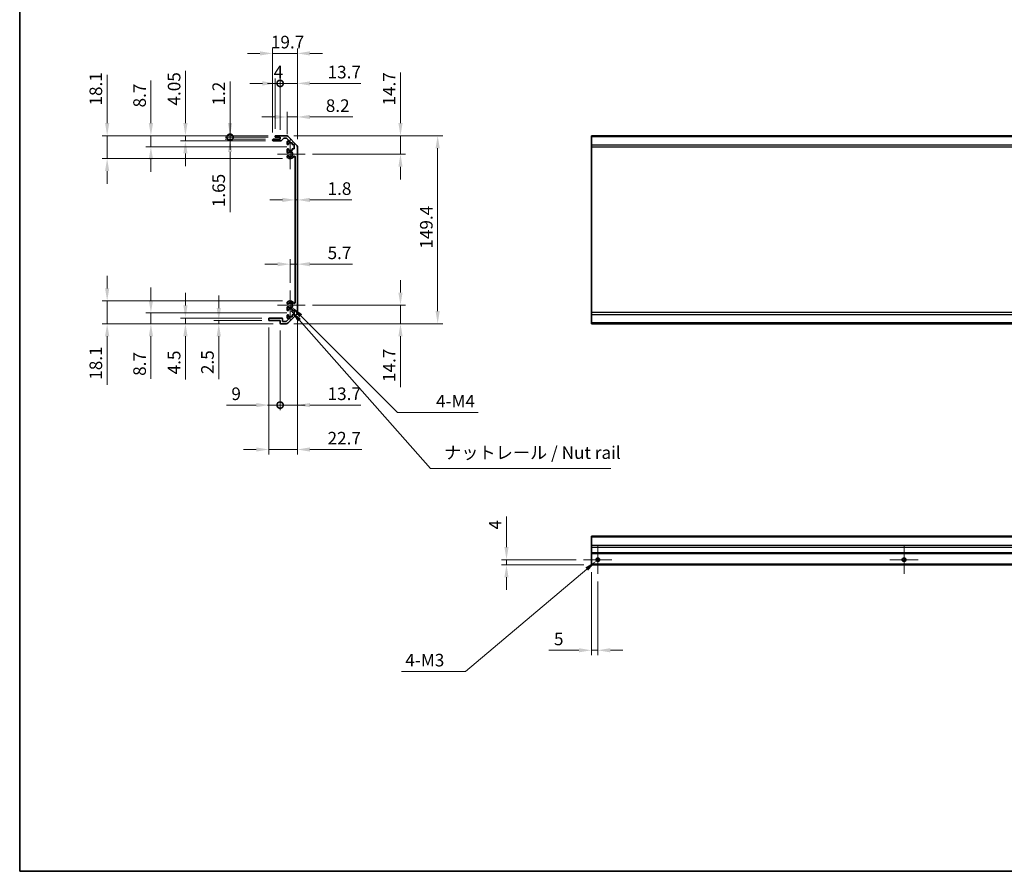
# Model space of a CAD drawing. Units: millimetres. Extents: x 0 to 14918, y -28 to 2810.
# Drawn here: x 5494 to 6276, y 0 to 677 of the extents above; entities that cross this region are included whole.
import ezdxf

# ---------------------------------------------------------------- set-up
doc = ezdxf.new("R2010")
doc.units = ezdxf.units.MM
doc.linetypes.add('CHAIN', pattern=[0.3543, 0.2362, -0.0295, 0.0591, -0.0295])
for name, color, linetype, lineweight in [('Border (ISO)', 7, 'Continuous', 35), ('Center Mark (ISO)', 131, 'Continuous', 18), ('Dimension (ISO)', 7, 'Continuous', 18), ('Symbol (ISO)', 7, 'Continuous', 18), ('Visible (ISO)', 7, 'Continuous', 35), ('Visible Narrow (ISO)', 7, 'Continuous', 25)]:
    doc.layers.add(name, color=color, linetype=linetype, lineweight=lineweight)
doc.styles.add('Note Text (TK)', font='txt')
doc.dimstyles.new('Default - Method 1b (TK)', dxfattribs={"dimscale": 4, "dimtxt": 2.5, "dimasz": 2.5, "dimexe": 1, "dimexo": 1.5, "dimgap": 1, "dimtad": 1, "dimtoh": 1, "dimrnd": 1e-08, "dimdsep": 46, "dimtxsty": 'Note Text (TK)', "dimcen": 0.09, "dimdle": 5, "dimclrd": 100, "dimclre": 100, "dimclrt": 7, "dimadec": 1, "dimazin": 1, "dimtfac": 1, "dimtmove": 0, "dimatfit": 3, "dimfxl": 1, "dimtolj": 1, "dimlwd": -1, "dimlwe": -1, "dimarcsym": 0})
doc.dimstyles.new('Default - Method 1b (TK)$7', dxfattribs={"dimscale": 10, "dimtxt": 2.5, "dimasz": 2.5, "dimexe": 1, "dimexo": 1.5, "dimgap": 1, "dimtad": 1, "dimtoh": 1, "dimrnd": 1e-08, "dimdsep": 46, "dimtxsty": 'Note Text (TK)', "dimcen": 0.09, "dimdle": 5, "dimclrd": 100, "dimclre": 100, "dimclrt": 7, "dimadec": 1, "dimazin": 1, "dimtfac": 1, "dimtmove": 0, "dimatfit": 3, "dimfxl": 1, "dimtolj": 1, "dimlwd": -1, "dimlwe": -1, "dimarcsym": 0})

# ---------------------------------------------------------------- blocks, each defined once
blk = doc.blocks.new('図面枠 tk図枠')
at = {"layer": 'Border (ISO)'}
for p, q in [((14.5, 289), (14.5, 8)), ((14.5, 8), (405.5, 8))]:
    blk.add_line(p, q, dxfattribs=at)
blk = doc.blocks.new('*D135')
at = {"layer": 'Defpoints', "color": 0}
for p in [(5712.72, 539.14), (5714.52, 539.14), (5714.52, 533.57)]:
    blk.add_point(p, dxfattribs=at)
at = {"layer": 'Dimension (ISO)', "color": 100}
for p, q in [((5702.72, 533.57), (5692.72, 533.57)), ((5712.72, 533.57), (5714.52, 533.57)), ((5724.52, 533.57), (5757.8, 533.57))]:
    blk.add_line(p, q, dxfattribs=at)
for points in [[(5702.72, 535.24), (5702.72, 531.9), (5712.72, 533.57)], [(5724.52, 535.24), (5724.52, 531.9), (5714.52, 533.57)]]:
    blk.add_solid(points, dxfattribs=at)
at = {"layer": 'Dimension (ISO)', "color": 7, "insert": (5738.52, 542.57), "char_height": 10, "attachment_point": 4, "style": 'Note Text (TK)'}
blk.add_mtext('\\A1;1.8', dxfattribs=at)
blk = doc.blocks.new('*D136')
at = {"layer": 'Defpoints', "color": 0}
for p in [(5714.52, 482.51), (5714.52, 482.51), (5708.82, 461.67)]:
    blk.add_point(p, dxfattribs=at)
at = {"layer": 'Dimension (ISO)', "color": 100}
for p, q in [((5708.82, 467.67), (5708.82, 486.51)), ((5698.82, 482.51), (5688.82, 482.51)), ((5708.82, 482.51), (5714.52, 482.51)), ((5724.52, 482.51), (5758.37, 482.51))]:
    blk.add_line(p, q, dxfattribs=at)
for points in [[(5698.82, 484.17), (5698.82, 480.84), (5708.82, 482.51)], [(5724.52, 484.17), (5724.52, 480.84), (5714.52, 482.51)]]:
    blk.add_solid(points, dxfattribs=at)
at = {"layer": 'Dimension (ISO)', "color": 7, "insert": (5738.52, 491.51), "char_height": 10, "attachment_point": 4, "style": 'Note Text (TK)'}
blk.add_mtext('\\A1;5.7', dxfattribs=at)
blk = doc.blocks.new('_DotSmall')
at = {"color": 0, "linetype": 'ByBlock', "const_width": 0.5}
blk.add_lwpolyline([(-0.0625, 0, 1), (0.0625, 0, 1)], format="xyb", close=True, dxfattribs=at)
blk = doc.blocks.new('*D137')
at = {"layer": 'Defpoints', "color": 0}
for p in [(5700.82, 626.16), (5696.82, 584.07), (5700.82, 583.37)]:
    blk.add_point(p, dxfattribs=at)
at = {"layer": 'Dimension (ISO)', "color": 100}
for p, q in [((5686.82, 626.16), (5676.82, 626.16)), ((5696.82, 590.07), (5696.82, 630.16)), ((5696.82, 626.16), (5700.82, 626.16)), ((5700.82, 589.37), (5700.82, 630.16)), ((5700.82, 626.16), (5710.82, 626.16))]:
    blk.add_line(p, q, dxfattribs=at)
blk.add_solid([(5686.82, 627.82), (5686.82, 624.49), (5696.82, 626.16)], dxfattribs=at)
at = {"layer": 'Dimension (ISO)', "color": 100, "xscale": 10, "yscale": 10, "zscale": 10, "rotation": 180}
blk.add_blockref('_DotSmall', (5700.82, 626.16), dxfattribs=at)
at = {"layer": 'Dimension (ISO)', "color": 7, "insert": (5695.66, 635.16), "char_height": 10, "attachment_point": 4, "style": 'Note Text (TK)'}
blk.add_mtext('\\A1;4', dxfattribs=at)
blk = doc.blocks.new('*D138')
at = {"layer": 'Defpoints', "color": 0}
for p in [(5714.52, 626.16), (5700.82, 583.37), (5714.52, 575.74)]:
    blk.add_point(p, dxfattribs=at)
at = {"layer": 'Dimension (ISO)', "color": 100}
for p, q in [((5700.82, 626.16), (5690.82, 626.16)), ((5700.82, 589.37), (5700.82, 630.16)), ((5700.82, 626.16), (5714.52, 626.16)), ((5714.52, 581.74), (5714.52, 630.16)), ((5724.52, 626.16), (5764.85, 626.16))]:
    blk.add_line(p, q, dxfattribs=at)
blk.add_solid([(5724.52, 627.82), (5724.52, 624.49), (5714.52, 626.16)], dxfattribs=at)
at = {"layer": 'Dimension (ISO)', "color": 100, "xscale": 10, "yscale": 10, "zscale": 10}
blk.add_blockref('_DotSmall', (5700.82, 626.16), dxfattribs=at)
at = {"layer": 'Dimension (ISO)', "color": 7, "insert": (5738.52, 635.16), "char_height": 10, "attachment_point": 4, "style": 'Note Text (TK)'}
blk.add_mtext('\\A1;13.7', dxfattribs=at)
blk = doc.blocks.new('*D139')
at = {"layer": 'Defpoints', "color": 0}
for p in [(5714.52, 650), (5694.82, 581.22), (5714.52, 575.74)]:
    blk.add_point(p, dxfattribs=at)
at = {"layer": 'Dimension (ISO)', "color": 100}
for p, q in [((5684.82, 650), (5674.82, 650)), ((5694.82, 587.22), (5694.82, 654)), ((5694.82, 650), (5714.52, 650)), ((5714.52, 581.74), (5714.52, 654)), ((5724.52, 650), (5734.52, 650))]:
    blk.add_line(p, q, dxfattribs=at)
for points in [[(5684.82, 651.67), (5684.82, 648.34), (5694.82, 650)], [(5724.52, 651.67), (5724.52, 648.34), (5714.52, 650)]]:
    blk.add_solid(points, dxfattribs=at)
at = {"layer": 'Dimension (ISO)', "color": 7, "insert": (5693.5, 659), "char_height": 10, "attachment_point": 4, "style": 'Note Text (TK)'}
blk.add_mtext('\\A1;19.7', dxfattribs=at)
blk = doc.blocks.new('*D140')
at = {"layer": 'Defpoints', "color": 0}
for p in [(5705.69, 584.57), (5796.43, 584.57), (5720.62, 569.87)]:
    blk.add_point(p, dxfattribs=at)
at = {"layer": 'Dimension (ISO)', "color": 100}
for p, q in [((5796.43, 594.57), (5796.43, 634.9)), ((5711.69, 584.57), (5800.43, 584.57)), ((5796.43, 569.87), (5796.43, 584.57)), ((5726.62, 569.87), (5800.43, 569.87)), ((5796.43, 559.87), (5796.43, 549.87))]:
    blk.add_line(p, q, dxfattribs=at)
for points in [[(5794.77, 594.57), (5798.1, 594.57), (5796.43, 584.57)], [(5794.77, 559.87), (5798.1, 559.87), (5796.43, 569.87)]]:
    blk.add_solid(points, dxfattribs=at)
at = {"layer": 'Dimension (ISO)', "color": 7, "insert": (5787.43, 608.57), "char_height": 10, "attachment_point": 4, "rotation": 90, "style": 'Note Text (TK)'}
blk.add_mtext('\\A1;14.7', dxfattribs=at)
blk = doc.blocks.new('*D141')
at = {"layer": 'Defpoints', "color": 0}
for p in [(5720.62, 449.87), (5705.69, 435.17), (5796.43, 435.17)]:
    blk.add_point(p, dxfattribs=at)
at = {"layer": 'Dimension (ISO)', "color": 100}
for p, q in [((5796.43, 459.87), (5796.43, 469.87)), ((5726.62, 449.87), (5800.43, 449.87)), ((5796.43, 449.87), (5796.43, 435.17)), ((5711.69, 435.17), (5800.43, 435.17)), ((5796.43, 425.17), (5796.43, 384.84))]:
    blk.add_line(p, q, dxfattribs=at)
for points in [[(5794.77, 459.87), (5798.1, 459.87), (5796.43, 449.87)], [(5794.77, 425.17), (5798.1, 425.17), (5796.43, 435.17)]]:
    blk.add_solid(points, dxfattribs=at)
at = {"layer": 'Dimension (ISO)', "color": 7, "insert": (5787.43, 388.84), "char_height": 10, "attachment_point": 4, "rotation": 90, "style": 'Note Text (TK)'}
blk.add_mtext('\\A1;14.7', dxfattribs=at)
blk = doc.blocks.new('*D142')
at = {"layer": 'Defpoints', "color": 0}
for p in [(5705.69, 584.57), (5705.69, 435.17), (5825.95, 435.17)]:
    blk.add_point(p, dxfattribs=at)
at = {"layer": 'Dimension (ISO)', "color": 100}
for p, q in [((5711.69, 584.57), (5829.95, 584.57)), ((5825.95, 574.57), (5825.95, 445.17)), ((5711.69, 435.17), (5829.95, 435.17))]:
    blk.add_line(p, q, dxfattribs=at)
for points in [[(5824.29, 574.57), (5827.62, 574.57), (5825.95, 584.57)], [(5824.29, 445.17), (5827.62, 445.17), (5825.95, 435.17)]]:
    blk.add_solid(points, dxfattribs=at)
at = {"layer": 'Dimension (ISO)', "color": 7, "insert": (5816.95, 494.84), "char_height": 10, "attachment_point": 4, "rotation": 90, "style": 'Note Text (TK)'}
blk.add_mtext('\\A1;149.4', dxfattribs=at)
blk = doc.blocks.new('*D143')
at = {"layer": 'Defpoints', "color": 0}
for p in [(5714.52, 444), (5700.82, 435.67), (5714.52, 370.51)]:
    blk.add_point(p, dxfattribs=at)
at = {"layer": 'Dimension (ISO)', "color": 100}
for p, q in [((5714.52, 438), (5714.52, 366.51)), ((5700.82, 429.67), (5700.82, 366.51)), ((5700.82, 370.51), (5690.82, 370.51)), ((5700.82, 370.51), (5714.52, 370.51)), ((5724.52, 370.51), (5764.85, 370.51))]:
    blk.add_line(p, q, dxfattribs=at)
blk.add_solid([(5724.52, 372.18), (5724.52, 368.85), (5714.52, 370.51)], dxfattribs=at)
at = {"layer": 'Dimension (ISO)', "color": 100, "xscale": 10, "yscale": 10, "zscale": 10}
blk.add_blockref('_DotSmall', (5700.82, 370.51), dxfattribs=at)
at = {"layer": 'Dimension (ISO)', "color": 7, "insert": (5738.52, 379.51), "char_height": 10, "attachment_point": 4, "style": 'Note Text (TK)'}
blk.add_mtext('\\A1;13.7', dxfattribs=at)
blk = doc.blocks.new('*D144')
at = {"layer": 'Defpoints', "color": 0}
for p in [(5691.82, 438.17), (5700.82, 435.67), (5700.82, 370.51)]:
    blk.add_point(p, dxfattribs=at)
at = {"layer": 'Dimension (ISO)', "color": 100}
for p, q in [((5691.82, 432.17), (5691.82, 366.51)), ((5700.82, 429.67), (5700.82, 366.51)), ((5681.82, 370.51), (5658.13, 370.51)), ((5700.82, 370.51), (5691.82, 370.51)), ((5700.82, 370.51), (5720.82, 370.51))]:
    blk.add_line(p, q, dxfattribs=at)
blk.add_solid([(5681.82, 372.18), (5681.82, 368.85), (5691.82, 370.51)], dxfattribs=at)
at = {"layer": 'Dimension (ISO)', "color": 100, "xscale": 10, "yscale": 10, "zscale": 10, "rotation": 180}
blk.add_blockref('_DotSmall', (5700.82, 370.51), dxfattribs=at)
at = {"layer": 'Dimension (ISO)', "color": 7, "insert": (5662.13, 379.51), "char_height": 10, "attachment_point": 4, "style": 'Note Text (TK)'}
blk.add_mtext('\\A1;9', dxfattribs=at)
blk = doc.blocks.new('*D145')
at = {"layer": 'Defpoints', "color": 0}
for p in [(5691.82, 438.17), (5714.52, 444), (5714.52, 335.22)]:
    blk.add_point(p, dxfattribs=at)
at = {"layer": 'Dimension (ISO)', "color": 100}
for p, q in [((5714.52, 438), (5714.52, 331.22)), ((5691.82, 432.17), (5691.82, 331.22)), ((5681.82, 335.22), (5671.82, 335.22)), ((5691.82, 335.22), (5714.52, 335.22)), ((5724.52, 335.22), (5765.64, 335.22))]:
    blk.add_line(p, q, dxfattribs=at)
for points in [[(5681.82, 336.89), (5681.82, 333.55), (5691.82, 335.22)], [(5724.52, 336.89), (5724.52, 333.55), (5714.52, 335.22)]]:
    blk.add_solid(points, dxfattribs=at)
at = {"layer": 'Dimension (ISO)', "color": 7, "insert": (5738.52, 344.22), "char_height": 10, "attachment_point": 4, "style": 'Note Text (TK)'}
blk.add_mtext('\\A1;22.7', dxfattribs=at)
blk = doc.blocks.new('*D146')
at = {"layer": 'Defpoints', "color": 0}
for p in [(5708.82, 449.87), (5710.09, 448.6)]:
    blk.add_point(p, dxfattribs=at)
at = {"layer": 'Dimension (ISO)', "color": 100}
for p, q in [((5794.07, 364.62), (5717.16, 441.53)), ((5858.2, 364.62), (5794.07, 364.62))]:
    blk.add_line(p, q, dxfattribs=at)
blk.add_solid([(5718.34, 442.71), (5715.98, 440.35), (5710.09, 448.6)], dxfattribs=at)
at = {"layer": 'Dimension (ISO)', "color": 7, "insert": (5821.61, 373.62), "char_height": 10, "attachment_point": 4, "style": 'Note Text (TK)'}
blk.add_mtext('\\A1; 4-M4', dxfattribs=at)
blk = doc.blocks.new('*D147')
at = {"layer": 'Defpoints', "color": 0}
for p in [(5661.06, 583.37), (5695.32, 581.72), (5697.32, 583.37)]:
    blk.add_point(p, dxfattribs=at)
at = {"layer": 'Dimension (ISO)', "color": 100}
for p, q in [((5661.06, 583.37), (5661.06, 603.37)), ((5691.32, 583.37), (5657.06, 583.37)), ((5689.32, 581.72), (5657.06, 581.72)), ((5661.06, 583.37), (5661.06, 581.72)), ((5661.06, 571.72), (5661.06, 523.8))]:
    blk.add_line(p, q, dxfattribs=at)
blk.add_solid([(5659.4, 571.72), (5662.73, 571.72), (5661.06, 581.72)], dxfattribs=at)
at = {"layer": 'Dimension (ISO)', "color": 100, "xscale": 10, "yscale": 10, "zscale": 10, "rotation": 270}
blk.add_blockref('_DotSmall', (5661.06, 583.37), dxfattribs=at)
at = {"layer": 'Dimension (ISO)', "color": 7, "insert": (5652.06, 527.8), "char_height": 10, "attachment_point": 4, "rotation": 90, "style": 'Note Text (TK)'}
blk.add_mtext('\\A1;1.65', dxfattribs=at)
blk = doc.blocks.new('*D148')
at = {"layer": 'Defpoints', "color": 0}
for p in [(5661.06, 584.57), (5697.32, 584.57), (5697.32, 583.37)]:
    blk.add_point(p, dxfattribs=at)
at = {"layer": 'Dimension (ISO)', "color": 100}
for p, q in [((5661.06, 594.57), (5661.06, 627.8)), ((5691.32, 584.57), (5657.06, 584.57)), ((5691.32, 583.37), (5657.06, 583.37)), ((5661.06, 583.37), (5661.06, 584.57)), ((5661.06, 583.37), (5661.06, 573.37))]:
    blk.add_line(p, q, dxfattribs=at)
blk.add_solid([(5659.4, 594.57), (5662.73, 594.57), (5661.06, 584.57)], dxfattribs=at)
at = {"layer": 'Dimension (ISO)', "color": 100, "xscale": 10, "yscale": 10, "zscale": 10, "rotation": 90}
blk.add_blockref('_DotSmall', (5661.06, 583.37), dxfattribs=at)
at = {"layer": 'Dimension (ISO)', "color": 7, "insert": (5652.06, 608.57), "char_height": 10, "attachment_point": 4, "rotation": 90, "style": 'Note Text (TK)'}
blk.add_mtext('\\A1;1.2', dxfattribs=at)
blk = doc.blocks.new('*D149')
at = {"layer": 'Defpoints', "color": 0}
for p in [(5625.64, 584.57), (5695.32, 580.52), (5697.32, 584.57)]:
    blk.add_point(p, dxfattribs=at)
at = {"layer": 'Dimension (ISO)', "color": 100}
for p, q in [((5625.64, 594.57), (5625.64, 636.09)), ((5691.32, 584.57), (5621.64, 584.57)), ((5689.32, 580.52), (5621.64, 580.52)), ((5625.64, 580.52), (5625.64, 584.57)), ((5625.64, 570.52), (5625.64, 560.52))]:
    blk.add_line(p, q, dxfattribs=at)
for points in [[(5623.97, 594.57), (5627.31, 594.57), (5625.64, 584.57)], [(5623.97, 570.52), (5627.31, 570.52), (5625.64, 580.52)]]:
    blk.add_solid(points, dxfattribs=at)
at = {"layer": 'Dimension (ISO)', "color": 7, "insert": (5616.64, 608.57), "char_height": 10, "attachment_point": 4, "rotation": 90, "style": 'Note Text (TK)'}
blk.add_mtext('\\A1;4.05', dxfattribs=at)
blk = doc.blocks.new('*D150')
at = {"layer": 'Defpoints', "color": 0}
for p in [(5697.32, 584.57), (5563.47, 566.47), (5708.82, 566.47)]:
    blk.add_point(p, dxfattribs=at)
at = {"layer": 'Dimension (ISO)', "color": 100}
for p, q in [((5563.47, 594.57), (5563.47, 633.08)), ((5691.32, 584.57), (5559.47, 584.57)), ((5563.47, 566.47), (5563.47, 584.57)), ((5702.82, 566.47), (5559.47, 566.47)), ((5563.47, 556.47), (5563.47, 546.47))]:
    blk.add_line(p, q, dxfattribs=at)
for points in [[(5561.8, 594.57), (5565.14, 594.57), (5563.47, 584.57)], [(5561.8, 556.47), (5565.14, 556.47), (5563.47, 566.47)]]:
    blk.add_solid(points, dxfattribs=at)
at = {"layer": 'Dimension (ISO)', "color": 7, "insert": (5554.47, 608.57), "char_height": 10, "attachment_point": 4, "rotation": 90, "style": 'Note Text (TK)'}
blk.add_mtext('\\A1;18.1', dxfattribs=at)
blk = doc.blocks.new('*D151')
at = {"layer": 'Defpoints', "color": 0}
for p in [(5652.13, 435.17), (5692.32, 437.67), (5701.32, 435.17)]:
    blk.add_point(p, dxfattribs=at)
at = {"layer": 'Dimension (ISO)', "color": 100}
for p, q in [((5652.13, 447.67), (5652.13, 457.67)), ((5686.32, 437.67), (5648.13, 437.67)), ((5695.32, 435.17), (5648.13, 435.17)), ((5652.13, 437.67), (5652.13, 435.17)), ((5652.13, 425.17), (5652.13, 391.15))]:
    blk.add_line(p, q, dxfattribs=at)
for points in [[(5650.46, 447.67), (5653.79, 447.67), (5652.13, 437.67)], [(5650.46, 425.17), (5653.79, 425.17), (5652.13, 435.17)]]:
    blk.add_solid(points, dxfattribs=at)
at = {"layer": 'Dimension (ISO)', "color": 7, "insert": (5643.13, 395.15), "char_height": 10, "attachment_point": 4, "rotation": 90, "style": 'Note Text (TK)'}
blk.add_mtext('\\A1;2.5', dxfattribs=at)
blk = doc.blocks.new('*D152')
at = {"layer": 'Defpoints', "color": 0}
for p in [(5692.32, 439.67), (5625.64, 435.17), (5701.32, 435.17)]:
    blk.add_point(p, dxfattribs=at)
at = {"layer": 'Dimension (ISO)', "color": 100}
for p, q in [((5625.64, 449.67), (5625.64, 459.67)), ((5686.32, 439.67), (5621.64, 439.67)), ((5625.64, 439.67), (5625.64, 435.17)), ((5695.32, 435.17), (5621.64, 435.17)), ((5625.64, 425.17), (5625.64, 390.92))]:
    blk.add_line(p, q, dxfattribs=at)
for points in [[(5623.97, 449.67), (5627.31, 449.67), (5625.64, 439.67)], [(5623.97, 425.17), (5627.31, 425.17), (5625.64, 435.17)]]:
    blk.add_solid(points, dxfattribs=at)
at = {"layer": 'Dimension (ISO)', "color": 7, "insert": (5616.64, 394.92), "char_height": 10, "attachment_point": 4, "rotation": 90, "style": 'Note Text (TK)'}
blk.add_mtext('\\A1;4.5', dxfattribs=at)
blk = doc.blocks.new('*D153')
at = {"layer": 'Defpoints', "color": 0}
for p in [(5563.47, 453.27), (5708.82, 453.27), (5701.32, 435.17)]:
    blk.add_point(p, dxfattribs=at)
at = {"layer": 'Dimension (ISO)', "color": 100}
for p, q in [((5563.47, 463.27), (5563.47, 473.27)), ((5702.82, 453.27), (5559.47, 453.27)), ((5563.47, 453.27), (5563.47, 435.17)), ((5695.32, 435.17), (5559.47, 435.17)), ((5563.47, 425.17), (5563.47, 386.66))]:
    blk.add_line(p, q, dxfattribs=at)
for points in [[(5561.8, 463.27), (5565.14, 463.27), (5563.47, 453.27)], [(5561.8, 425.17), (5565.14, 425.17), (5563.47, 435.17)]]:
    blk.add_solid(points, dxfattribs=at)
at = {"layer": 'Dimension (ISO)', "color": 7, "insert": (5554.47, 390.66), "char_height": 10, "attachment_point": 4, "rotation": 90, "style": 'Note Text (TK)'}
blk.add_mtext('\\A1;18.1', dxfattribs=at)
blk = doc.blocks.new('*D156')
at = {"layer": 'Defpoints', "color": 0}
for p in [(5948.12, 243.64), (5953.12, 236.41), (5948.12, 175.66)]:
    blk.add_point(p, dxfattribs=at)
at = {"layer": 'Dimension (ISO)', "color": 100}
for p, q in [((5948.12, 237.64), (5948.12, 171.66)), ((5953.12, 230.41), (5953.12, 171.66)), ((5938.12, 175.66), (5914.33, 175.66)), ((5953.12, 175.66), (5948.12, 175.66)), ((5963.12, 175.66), (5973.12, 175.66))]:
    blk.add_line(p, q, dxfattribs=at)
for points in [[(5938.12, 177.33), (5938.12, 174), (5948.12, 175.66)], [(5963.12, 177.33), (5963.12, 174), (5953.12, 175.66)]]:
    blk.add_solid(points, dxfattribs=at)
at = {"layer": 'Dimension (ISO)', "color": 7, "insert": (5918.33, 184.66), "char_height": 10, "attachment_point": 4, "style": 'Note Text (TK)'}
blk.add_mtext('\\A1;5', dxfattribs=at)
blk = doc.blocks.new('*D158')
at = {"layer": 'Defpoints', "color": 0}
for p in [(5880.62, 247.64), (5941.89, 247.64), (5948.12, 243.64)]:
    blk.add_point(p, dxfattribs=at)
at = {"layer": 'Dimension (ISO)', "color": 100}
for p, q in [((5880.62, 257.64), (5880.62, 281.95)), ((5935.89, 247.64), (5876.62, 247.64)), ((5942.12, 243.64), (5876.62, 243.64)), ((5880.62, 243.64), (5880.62, 247.64)), ((5880.62, 233.64), (5880.62, 223.64))]:
    blk.add_line(p, q, dxfattribs=at)
for points in [[(5878.95, 257.64), (5882.28, 257.64), (5880.62, 247.64)], [(5878.95, 233.64), (5882.28, 233.64), (5880.62, 243.64)]]:
    blk.add_solid(points, dxfattribs=at)
at = {"layer": 'Dimension (ISO)', "color": 7, "insert": (5871.62, 271.64), "char_height": 10, "attachment_point": 4, "rotation": 90, "style": 'Note Text (TK)'}
blk.add_mtext('\\A1;4', dxfattribs=at)
blk = doc.blocks.new('*D159')
at = {"layer": 'Defpoints', "color": 0}
for p in [(5951.98, 246.67), (5954.27, 248.61)]:
    blk.add_point(p, dxfattribs=at)
at = {"layer": 'Dimension (ISO)', "color": 100}
for p, q in [((5952.76, 247.64), (5953.48, 247.64)), ((5953.12, 247.28), (5953.12, 248)), ((5848.16, 158.81), (5944.34, 240.21)), ((5797.22, 158.81), (5848.16, 158.81))]:
    blk.add_line(p, q, dxfattribs=at)
blk.add_solid([(5943.27, 241.48), (5945.42, 238.94), (5951.98, 246.67)], dxfattribs=at)
at = {"layer": 'Dimension (ISO)', "color": 7, "insert": (5797.22, 167.81), "char_height": 10, "attachment_point": 4, "style": 'Note Text (TK)'}
blk.add_mtext('\\A1; 4-M3', dxfattribs=at)
blk = doc.blocks.new('*D207')
at = {"layer": 'Defpoints', "color": 0}
for p in [(5598.21, 584.57), (5697.32, 584.57), (5712.07, 575.87)]:
    blk.add_point(p, dxfattribs=at)
at = {"layer": 'Dimension (ISO)', "color": 100}
for p, q in [((5598.21, 594.57), (5598.21, 628.48)), ((5691.32, 584.57), (5594.21, 584.57)), ((5598.21, 575.87), (5598.21, 584.57)), ((5706.07, 575.87), (5594.21, 575.87)), ((5598.21, 565.87), (5598.21, 555.87))]:
    blk.add_line(p, q, dxfattribs=at)
for points in [[(5596.55, 594.57), (5599.88, 594.57), (5598.21, 584.57)], [(5596.55, 565.87), (5599.88, 565.87), (5598.21, 575.87)]]:
    blk.add_solid(points, dxfattribs=at)
at = {"layer": 'Dimension (ISO)', "color": 7, "insert": (5589.21, 616.53), "char_height": 10, "attachment_point": 5, "rotation": 90, "style": 'Note Text (TK)'}
blk.add_mtext('\\A1;8.7', dxfattribs=at)
blk = doc.blocks.new('*D208')
at = {"layer": 'Defpoints', "color": 0}
for p in [(5714.52, 599.49), (5706.32, 579.72), (5714.52, 575.74)]:
    blk.add_point(p, dxfattribs=at)
at = {"layer": 'Dimension (ISO)', "color": 100}
for p, q in [((5706.32, 585.72), (5706.32, 603.49)), ((5714.52, 581.74), (5714.52, 603.49)), ((5696.32, 599.49), (5686.32, 599.49)), ((5706.32, 599.49), (5714.52, 599.49)), ((5724.52, 599.49), (5758.6, 599.49))]:
    blk.add_line(p, q, dxfattribs=at)
for points in [[(5696.32, 601.16), (5696.32, 597.82), (5706.32, 599.49)], [(5724.52, 601.16), (5724.52, 597.82), (5714.52, 599.49)]]:
    blk.add_solid(points, dxfattribs=at)
at = {"layer": 'Dimension (ISO)', "color": 7, "insert": (5746.56, 608.49), "char_height": 10, "attachment_point": 5, "style": 'Note Text (TK)'}
blk.add_mtext('\\A1;8.2', dxfattribs=at)
blk = doc.blocks.new('*D209')
at = {"layer": 'Defpoints', "color": 0}
for p in [(5712.07, 443.87), (5598.21, 435.17), (5701.32, 435.17)]:
    blk.add_point(p, dxfattribs=at)
at = {"layer": 'Dimension (ISO)', "color": 100}
for p, q in [((5598.21, 453.87), (5598.21, 463.87)), ((5706.07, 443.87), (5594.21, 443.87)), ((5598.21, 443.87), (5598.21, 435.17)), ((5695.32, 435.17), (5594.21, 435.17)), ((5598.21, 425.17), (5598.21, 391.26))]:
    blk.add_line(p, q, dxfattribs=at)
for points in [[(5596.55, 453.87), (5599.88, 453.87), (5598.21, 443.87)], [(5596.55, 425.17), (5599.88, 425.17), (5598.21, 435.17)]]:
    blk.add_solid(points, dxfattribs=at)
at = {"layer": 'Dimension (ISO)', "color": 7, "insert": (5589.21, 403.22), "char_height": 10, "attachment_point": 5, "rotation": 90, "style": 'Note Text (TK)'}
blk.add_mtext('\\A1;8.7', dxfattribs=at)

msp = doc.modelspace()

# ---------------------------------------------------------------- linework, layer by layer
at = {"layer": 'Center Mark (ISO)', "linetype": 'CHAIN', "ltscale": 6.556024}
for p, q in [((5708.8156, 581.6717), (5708.8156, 558.0717)), ((5708.8156, 461.6717), (5708.8156, 438.0717))]:
    msp.add_line(p, q, dxfattribs=at)
at = {"layer": 'Center Mark (ISO)', "linetype": 'CHAIN', "ltscale": 6.05598}
for p, q in [((5720.6156, 569.8717), (5698.8156, 569.8717)), ((5720.6156, 449.8717), (5698.8156, 449.8717))]:
    msp.add_line(p, q, dxfattribs=at)
at = {"layer": 'Center Mark (ISO)', "linetype": 'CHAIN', "ltscale": 6.239052}
for p, q in [((5953.1216, 258.8706), (5953.1216, 236.4116)), ((6196.3716, 258.8706), (6196.3716, 236.4116)), ((5964.3511, 247.6411), (5941.8921, 247.6411)), ((6207.6011, 247.6411), (6185.1421, 247.6411))]:
    msp.add_line(p, q, dxfattribs=at)
at = {"layer": 'Visible (ISO)'}
for p, q in [((5694.8156, 581.0217), (5694.8156, 581.2217)), ((5695.3156, 581.7217), (5700.8156, 581.7217)), ((5701.5911, 580.5217), (5695.3156, 580.5217)), ((5696.8156, 583.8717), (5696.8156, 584.0717)), ((5697.3156, 584.5717), (5705.6872, 584.5717)), ((5700.8156, 583.3717), (5697.3156, 583.3717)), ((5700.8156, 581.7217), (5700.8156, 583.3717)), ((5703.6664, 582.6039), (5701.9648, 580.6895)), ((5705.5629, 582.7717), (5704.0401, 582.7717)), ((5708.32, 580.2217), (5705.9165, 582.6252)), ((5706.3156, 578.0717), (5706.3156, 579.7217)), ((5706.8156, 580.2217), (5708.32, 580.2217)), ((5707.1014, 583.9859), (5713.9298, 577.1575)), ((5710.3656, 578.9717), (5707.5656, 578.9717)), ((5707.5656, 578.9717), (5707.5656, 577.5717)), ((5710.3656, 577.5717), (5710.3656, 578.9717)), ((6702.1216, 584.5717), (5948.1216, 584.5717)), ((5948.1216, 583.9859), (5948.1216, 584.5717)), ((5948.1216, 583.9859), (5948.1216, 577.1575)), ((5706.3156, 571.5444), (5706.3156, 573.6717)), ((5707.5656, 577.5717), (5706.8156, 577.5717)), ((5706.8156, 574.1717), (5707.5656, 574.1717)), ((5707.5656, 574.1717), (5707.5656, 572.7717)), ((5707.5656, 572.7717), (5710.3656, 572.7717)), ((5712.0656, 577.5717), (5710.3656, 577.5717)), ((5710.3656, 572.7717), (5710.3656, 574.1717)), ((5710.3656, 574.1717), (5712.0656, 574.1717)), ((5712.0656, 574.1717), (5712.0656, 577.5717)), ((5714.5156, 575.7432), (5714.5156, 444.0001)), ((5948.1216, 575.7432), (5948.1216, 577.1575)), ((5948.1216, 575.7432), (5948.1216, 444.0001)), ((5706.3156, 567.6849), (5706.3156, 568.199)), ((5712.7156, 451.7459), (5712.7156, 567.9975)), ((5706.3156, 451.5444), (5706.3156, 452.0585)), ((5706.3156, 446.0717), (5706.3156, 448.199)), ((5710.3656, 446.9717), (5707.5656, 446.9717)), ((5707.5656, 446.9717), (5707.5656, 445.5717)), ((5710.3656, 445.5717), (5710.3656, 446.9717)), ((5691.8156, 438.1717), (5691.8156, 439.1717)), ((5692.3156, 439.6717), (5702.1156, 439.6717)), ((5702.6156, 439.1717), (5702.6156, 436.9717)), ((5705.77, 436.9717), (5708.32, 439.5217)), ((5706.3156, 440.0217), (5706.3156, 441.6717)), ((5707.5656, 445.5717), (5706.8156, 445.5717)), ((5706.8156, 442.1717), (5707.5656, 442.1717)), ((5708.32, 439.5217), (5706.8156, 439.5217)), ((5713.9298, 442.5859), (5707.1014, 435.7575)), ((5707.5656, 442.1717), (5707.5656, 440.7717)), ((5707.5656, 440.7717), (5710.3656, 440.7717)), ((5712.0656, 445.5717), (5710.3656, 445.5717)), ((5710.3656, 440.7717), (5710.3656, 442.1717)), ((5710.3656, 442.1717), (5712.0656, 442.1717)), ((5712.0656, 442.1717), (5712.0656, 445.5717)), ((5948.1216, 442.5859), (5948.1216, 444.0001)), ((5948.1216, 442.5859), (5948.1216, 435.7575)), ((5700.8156, 437.6717), (5692.3156, 437.6717)), ((5700.8156, 435.6717), (5700.8156, 437.6717)), ((5705.6872, 435.1717), (5701.3156, 435.1717)), ((5702.6156, 436.9717), (5705.77, 436.9717)), ((5948.1216, 435.1717), (5948.1216, 435.7575)), ((5948.1216, 435.1717), (6702.1216, 435.1717)), ((5948.1216, 265.7554), (5948.1216, 266.3411)), ((6702.1216, 266.3411), (5948.1216, 266.3411)), ((5948.1216, 265.7554), (5948.1216, 258.9269)), ((5948.1216, 257.5127), (5948.1216, 258.9269)), ((5948.1216, 257.5127), (5948.1216, 253.1411)), ((5948.1216, 252.6411), (5948.1216, 253.1411)), ((5948.1216, 252.6411), (6702.1216, 252.6411)), ((5948.1216, 252.6411), (5948.1216, 244.1411)), ((5948.1216, 243.6411), (5948.1216, 244.1411)), ((5948.1216, 243.6411), (6702.1216, 243.6411)), ((5952.4063, 246.6411), (5953.8369, 246.6411)), ((6195.6563, 246.6411), (6197.0869, 246.6411))]:
    msp.add_line(p, q, dxfattribs=at)
for centre in [(5953.1216, 247.6411), (6196.3716, 247.6411)]:
    msp.add_circle(centre, 1.2295, dxfattribs=at)
for centre, radius, start, end in [((5695.3156, 581.2217), 0.5, 90, 180), ((5695.3156, 581.0217), 0.5, 180, 270), ((5697.3156, 584.0717), 0.5, 90, 180), ((5697.3156, 583.8717), 0.5, 180, 270), ((5701.5911, 581.0217), 0.5, 270, 318.3664607), ((5704.0401, 582.2717), 0.5, 90, 138.3664607), ((5705.5629, 582.2717), 0.5, 45, 90), ((5705.6872, 582.5717), 2, 45, 90), ((5706.8156, 579.7217), 0.5, 90, 180), ((5706.8156, 578.0717), 0.5, 180, 270), ((5706.8156, 573.6717), 0.5, 90, 180), ((5707.0732, 571.8014), 0.8, 198.7439012, 312.0797869), ((5708.8156, 569.8717), 1.8, 227.9202131, 132.0797869), ((5712.5156, 575.7432), 2, 0, 45), ((5707.0732, 567.9419), 0.8, 47.9202131, 161.2560988), ((5707.0732, 567.9419), 0.8, 198.7439012, 227.9202131), ((5708.8156, 569.8717), 3.4, 227.9202131, 331.2015551), ((5712.225, 567.9975), 0.4906, 0, 151.2015551), ((5707.0732, 451.8014), 0.8, 132.0797869, 161.2560988), ((5707.0732, 451.8014), 0.8, 198.7439012, 312.0797869), ((5707.0732, 447.9419), 0.8, 47.9202131, 161.2560988), ((5706.8156, 446.0717), 0.5, 180, 270), ((5708.8156, 449.8717), 3.4, 28.7984449, 132.0797869), ((5708.8156, 449.8717), 1.8, 227.9202131, 132.0797869), ((5712.225, 451.7459), 0.4906, 208.7984449, 0), ((5692.3156, 439.1717), 0.5, 90, 180), ((5692.3156, 438.1717), 0.5, 180, 270), ((5702.1156, 439.1717), 0.5, 0, 90), ((5706.8156, 441.6717), 0.5, 90, 180), ((5706.8156, 440.0217), 0.5, 180, 270), ((5712.5156, 444.0001), 2, 315, 0), ((5701.3156, 435.6717), 0.5, 180, 270), ((5705.6872, 437.1717), 2, 270, 315)]:
    msp.add_arc(centre, radius, start, end, dxfattribs=at)
at = {"layer": 'Visible Narrow (ISO)'}
for p, q in [((5948.1216, 583.9859), (6702.1216, 583.9859)), ((6702.1216, 577.1575), (5948.1216, 577.1575)), ((5948.1216, 575.7432), (6702.1216, 575.7432)), ((6702.1216, 444.0001), (5948.1216, 444.0001)), ((5948.1216, 442.5859), (6702.1216, 442.5859)), ((6702.1216, 435.7575), (5948.1216, 435.7575)), ((5948.1216, 265.7554), (6702.1216, 265.7554)), ((6702.1216, 258.9269), (5948.1216, 258.9269)), ((5948.1216, 257.5127), (6702.1216, 257.5127)), ((6702.1216, 253.1411), (5948.1216, 253.1411)), ((6702.1216, 244.1411), (5948.1216, 244.1411)), ((5954.2448, 247.1411), (5951.9984, 247.1411)), ((6197.4948, 247.1411), (6195.2484, 247.1411))]:
    msp.add_line(p, q, dxfattribs=at)
for centre in [(5953.1216, 247.6411), (6196.3716, 247.6411)]:
    msp.add_circle(centre, 1.5, dxfattribs=at)
for centre in [(5708.8156, 569.8717), (5708.8156, 449.8717)]:
    msp.add_arc(centre, 2.179, 211.4888327, 148.5111673, dxfattribs=at)

# ---------------------------------------------------------------- block references
at = {"xscale": 4, "yscale": 4, "zscale": 4}
msp.add_blockref('図面枠 tk図枠', (5436, -32), dxfattribs=at)

# ---------------------------------------------------------------- texts
at = {"layer": 'Symbol (ISO)', "color": 7, "insert": (5831.105, 324.6009), "char_height": 10, "width": 149.232341, "attachment_point": 7, "line_spacing_factor": 1.5, "style": 'Note Text (TK)'}
msp.add_mtext('ナットレール / Nut rail', dxfattribs=at)

# ---------------------------------------------------------------- dimensions: what is measured, and where the dimension line sits
at = {"layer": 'Dimension (ISO)', "color": 100}
for base, p1, p2, override, picture, middle in [((5714.5156, 650.0039), (5694.8156, 581.2217), (5714.5156, 575.7432), {"dimscale": 0, "dimtxt": 10, "dimasz": 10, "dimexe": 4, "dimexo": 6, "dimgap": 4, "dimtoh": 0, "dimdec": 2, "dimcen": 0.36, "dimtp": 0, "dimtm": 0, "dimtdec": 2, "dimtix": 0, "dimtofl": 1, "dimtmove": 0, "dimatfit": 1}, '*D139', (5704.6656, 650.0039)), ((5714.5156, 533.5704), (5712.7156, 539.1355), (5714.5156, 539.1355), {"dimscale": 0, "dimtxt": 10, "dimasz": 10, "dimexe": 4, "dimexo": 6, "dimgap": 4, "dimtoh": 0, "dimdec": 2, "dimcen": 0.36, "dimse1": 1, "dimse2": 1, "dimtp": 0, "dimtm": 0, "dimtdec": 2, "dimtix": 0, "dimtofl": 1, "dimtmove": 0, "dimatfit": 1}, '*D135', (5746.1577, 533.5704)), ((5714.5156, 335.2204), (5691.8156, 438.1717), (5714.5156, 444.0001), {"dimscale": 0, "dimtxt": 10, "dimasz": 10, "dimexe": 4, "dimexo": 6, "dimgap": 4, "dimtoh": 0, "dimdec": 2, "dimcen": 0.36, "dimtp": 0, "dimtm": 0, "dimtdec": 2, "dimtix": 0, "dimtofl": 1, "dimtmove": 0, "dimatfit": 1}, '*D145', (5750.0781, 335.2204))]:
    dim = msp.add_linear_dim(base=base, p1=p1, p2=p2, dimstyle='Default - Method 1b (TK)', override=override, dxfattribs=at)
    dim.commit()
    dim.dimension.update_dxf_attribs({"geometry": picture, "text_midpoint": middle, "dimtype": 160})
for base, p1, p2, angle, override, picture, middle in [((5700.8156, 626.1581), (5696.8156, 584.0717), (5700.8156, 583.3717), 180, {"dimscale": 0, "dimtxt": 10, "dimasz": 10, "dimexe": 4, "dimexo": 6, "dimgap": 4, "dimtoh": 0, "dimblk2": 'DotSmall', "dimsah": 1, "dimcen": 0.36, "dimdle": 0, "dimatfit": 1}, '*D137', (5698.8156, 626.1581)), ((5714.5156, 626.1581), (5700.8156, 583.3717), (5714.5156, 575.7432), 180, {"dimscale": 0, "dimtxt": 10, "dimasz": 10, "dimexe": 4, "dimexo": 6, "dimgap": 4, "dimtoh": 0, "dimblk1": 'DotSmall', "dimsah": 1, "dimcen": 0.36, "dimdle": 0, "dimatfit": 1}, '*D138', (5749.6804, 626.1581)), ((5563.471, 566.4717), (5697.3156, 584.5717), (5708.8156, 566.4717), 90, {"dimscale": 0, "dimtxt": 10, "dimasz": 10, "dimexe": 4, "dimexo": 6, "dimgap": 4, "dimtoh": 0, "dimcen": 0.36, "dimatfit": 1}, '*D150', (5563.471, 618.8274)), ((5625.6397, 584.5717), (5695.3156, 580.5217), (5697.3156, 584.5717), 90, {"dimscale": 0, "dimtxt": 10, "dimasz": 10, "dimexe": 4, "dimexo": 6, "dimgap": 4, "dimtoh": 0, "dimdec": 2, "dimcen": 0.36, "dimtp": 0, "dimtm": 0, "dimtdec": 2, "dimtix": 0, "dimtofl": 1, "dimtmove": 0, "dimatfit": 1}, '*D149', (5625.6397, 620.333)), ((5796.434, 584.5717), (5720.6156, 569.8717), (5705.6872, 584.5717), 90, {"dimscale": 0, "dimtxt": 10, "dimasz": 10, "dimexe": 4, "dimexo": 6, "dimgap": 4, "dimtoh": 0, "dimdec": 2, "dimcen": 0.36, "dimtp": 0, "dimtm": 0, "dimtdec": 2, "dimtix": 0, "dimtofl": 1, "dimtmove": 0, "dimatfit": 1}, '*D140', (5796.434, 619.7364)), ((5661.062, 584.5717), (5697.3156, 583.3717), (5697.3156, 584.5717), 90, {"dimscale": 0, "dimtxt": 10, "dimasz": 10, "dimexe": 4, "dimexo": 6, "dimgap": 4, "dimtoh": 0, "dimdec": 2, "dimblk1": 'DotSmall', "dimsah": 1, "dimcen": 0.36, "dimdle": 0, "dimtp": 0, "dimtm": 0, "dimtdec": 2, "dimtix": 0, "dimtofl": 1, "dimtmove": 0, "dimatfit": 1}, '*D148', (5661.062, 616.1853)), ((5661.062, 583.3717), (5695.3156, 581.7217), (5697.3156, 583.3717), 90, {"dimscale": 0, "dimtxt": 10, "dimasz": 10, "dimexe": 4, "dimexo": 6, "dimgap": 4, "dimtoh": 0, "dimdec": 2, "dimblk2": 'DotSmall', "dimsah": 1, "dimcen": 0.36, "dimdle": 0, "dimtp": 0, "dimtm": 0, "dimtdec": 2, "dimtix": 0, "dimtofl": 1, "dimtmove": 0, "dimatfit": 1}, '*D147', (5661.062, 539.046)), ((5825.9525, 435.1717), (5705.6872, 584.5717), (5705.6872, 435.1717), 270, {"dimscale": 0, "dimtxt": 10, "dimasz": 10, "dimexe": 4, "dimexo": 6, "dimgap": 4, "dimtoh": 0, "dimdec": 2, "dimcen": 0.36, "dimtp": 0, "dimtm": 0, "dimtdec": 2, "dimtix": 0, "dimtofl": 0, "dimtmove": 0, "dimatfit": 1}, '*D142', (5825.9525, 509.8717)), ((5714.5156, 482.507), (5708.8156, 461.6717), (5714.5156, 482.507), 180, {"dimscale": 0, "dimtxt": 10, "dimasz": 10, "dimexe": 4, "dimexo": 6, "dimgap": 4, "dimtoh": 0, "dimdec": 2, "dimcen": 0.36, "dimse2": 1, "dimtp": 0, "dimtm": 0, "dimtdec": 2, "dimtix": 0, "dimtofl": 1, "dimtmove": 0, "dimatfit": 1}, '*D136', (5746.4418, 482.507)), ((5563.471, 453.2717), (5701.3156, 435.1717), (5708.8156, 453.2717), 90, {"dimscale": 0, "dimtxt": 10, "dimasz": 10, "dimexe": 4, "dimexo": 6, "dimgap": 4, "dimtoh": 0, "dimdec": 2, "dimcen": 0.36, "dimtp": 0, "dimtm": 0, "dimtdec": 2, "dimtix": 0, "dimtofl": 1, "dimtmove": 0, "dimatfit": 1}, '*D153', (5563.471, 400.916)), ((5796.434, 435.1717), (5720.6156, 449.8717), (5705.6872, 435.1717), 90, {"dimscale": 0, "dimtxt": 10, "dimasz": 10, "dimexe": 4, "dimexo": 6, "dimgap": 4, "dimtoh": 0, "dimdec": 2, "dimcen": 0.36, "dimtp": 0, "dimtm": 0, "dimtdec": 2, "dimtix": 0, "dimtofl": 1, "dimtmove": 0, "dimatfit": 1}, '*D141', (5796.434, 400.0069)), ((5625.6397, 435.1717), (5692.3156, 439.6717), (5701.3156, 435.1717), 270, {"dimscale": 0, "dimtxt": 10, "dimasz": 10, "dimexe": 4, "dimexo": 6, "dimgap": 4, "dimtoh": 0, "dimdec": 2, "dimcen": 0.36, "dimtp": 0, "dimtm": 0, "dimtdec": 2, "dimtix": 0, "dimtofl": 1, "dimtmove": 0, "dimatfit": 1}, '*D152', (5625.6397, 403.0467)), ((5652.1262, 435.1717), (5692.3156, 437.6717), (5701.3156, 435.1717), 90, {"dimscale": 0, "dimtxt": 10, "dimasz": 10, "dimexe": 4, "dimexo": 6, "dimgap": 4, "dimtoh": 0, "dimdec": 2, "dimcen": 0.36, "dimtp": 0, "dimtm": 0, "dimtdec": 2, "dimtix": 0, "dimtofl": 1, "dimtmove": 0, "dimatfit": 1}, '*D151', (5652.1262, 403.1603)), ((5700.8156, 370.5127), (5691.8156, 438.1717), (5700.8156, 435.6717), 180, {"dimscale": 0, "dimtxt": 10, "dimasz": 10, "dimexe": 4, "dimexo": 6, "dimgap": 4, "dimtoh": 0, "dimdec": 2, "dimblk2": 'DotSmall', "dimsah": 1, "dimcen": 0.36, "dimdle": 0, "dimtp": 0, "dimtm": 0, "dimtdec": 2, "dimtix": 0, "dimtofl": 1, "dimtmove": 0, "dimatfit": 1}, '*D144', (5664.9747, 370.5127)), ((5714.5156, 370.5127), (5700.8156, 435.6717), (5714.5156, 444.0001), 180, {"dimscale": 0, "dimtxt": 10, "dimasz": 10, "dimexe": 4, "dimexo": 6, "dimgap": 4, "dimtoh": 0, "dimdec": 2, "dimblk1": 'DotSmall', "dimsah": 1, "dimcen": 0.36, "dimdle": 0, "dimtp": 0, "dimtm": 0, "dimtdec": 2, "dimtix": 0, "dimtofl": 1, "dimtmove": 0, "dimatfit": 1}, '*D143', (5749.6804, 370.5127)), ((5880.6173, 247.6411), (5948.1216, 243.6411), (5941.8921, 247.6411), 270, {"dimscale": 0, "dimtxt": 10, "dimasz": 10, "dimexe": 4, "dimexo": 6, "dimgap": 4, "dimtoh": 0, "dimdec": 2, "dimcen": 0.36, "dimtp": 0, "dimtm": 0, "dimtdec": 2, "dimtix": 0, "dimtofl": 1, "dimtmove": 0, "dimatfit": 1}, '*D158', (5880.6173, 274.7945)), ((5948.1216, 175.663), (5953.1216, 236.4116), (5948.1216, 243.6411), 180, {"dimscale": 0, "dimtxt": 10, "dimasz": 10, "dimexe": 4, "dimexo": 6, "dimgap": 4, "dimtoh": 0, "dimdec": 2, "dimcen": 0.36, "dimtp": 0, "dimtm": 0, "dimtdec": 2, "dimtix": 0, "dimtofl": 1, "dimtmove": 0, "dimatfit": 1}, '*D156', (5921.2239, 175.663))]:
    dim = msp.add_linear_dim(base=base, p1=p1, p2=p2, angle=angle, dimstyle='Default - Method 1b (TK)', override=override, dxfattribs=at)
    dim.commit()
    dim.dimension.update_dxf_attribs({"geometry": picture, "text_midpoint": middle, "dimtype": 160})
for base, p1, p2, picture, middle in [((5598.2149, 584.5717), (5712.0656, 575.8717), (5697.3156, 584.5717), '*D207', (5589.2149, 616.5262)), ((5598.2149, 435.1717), (5712.0656, 443.8717), (5701.3156, 435.1717), '*D209', (5589.2149, 403.2171))]:
    dim = msp.add_linear_dim(base=base, p1=p1, p2=p2, angle=90, dimstyle='Default - Method 1b (TK)', override={"dimscale": 1, "dimtxt": 10, "dimasz": 10, "dimexe": 4, "dimexo": 6, "dimgap": 4, "dimtoh": 0, "dimcen": 0.36, "dimatfit": 1}, dxfattribs=at)
    dim.commit()
    dim.dimension.update_dxf_attribs({"geometry": picture, "text_midpoint": middle})
dim = msp.add_linear_dim(base=(5714.5156, 599.4895), p1=(5706.3156, 579.7217), p2=(5714.5156, 575.7432), dimstyle='Default - Method 1b (TK)', override={"dimscale": 1, "dimtxt": 10, "dimasz": 10, "dimexe": 4, "dimexo": 6, "dimgap": 4, "dimtoh": 0, "dimcen": 0.36, "dimatfit": 1}, dxfattribs=at)
dim.commit()
dim.dimension.update_dxf_attribs({"geometry": '*D208', "text_midpoint": (5746.5554, 608.4895)})
dim = msp.add_radius_dim(center=(5708.8156, 449.8717), mpoint=(5710.0884, 448.5989), text=' 4-M4', dimstyle='Default - Method 1b (TK)', override={"dimscale": 0, "dimtxt": 10, "dimasz": 10, "dimexe": 4, "dimexo": 6, "dimgap": 4, "dimtih": 1, "dimdec": 2, "dimcen": 0, "dimtp": 0, "dimtm": 0, "dimtdec": 2, "dimtix": 0, "dimtofl": 0, "dimtmove": 0, "dimatfit": 3}, dxfattribs=at)
dim.commit()
dim.dimension.update_dxf_attribs({"geometry": '*D146', "text_midpoint": (5839.9092, 364.6202), "dimtype": 164})
dim = msp.add_diameter_dim_2p(p1=(5954.2666, 248.6101), p2=(5951.9766, 246.6721), text=' 4-M3', dimstyle='Default - Method 1b (TK)', override={"dimscale": 0, "dimtxt": 10, "dimasz": 10, "dimexe": 4, "dimexo": 6, "dimgap": 4, "dimtih": 1, "dimdec": 2, "dimlfac": 1, "dimcen": 0.36, "dimtp": 0, "dimtm": 0, "dimtdec": 2, "dimtix": 0, "dimtofl": 0, "dimtmove": 0, "dimatfit": 3}, dxfattribs=at)
dim.commit()
dim.dimension.update_dxf_attribs({"geometry": '*D159', "text_midpoint": (5815.3716, 158.8087), "dimtype": 163})

# ---------------------------------------------------------------- leaders
at = {"layer": 'Symbol (ISO)', "color": 100, "annotation_type": 0, "has_hookline": 1, "hookline_direction": 0, "text_width": 133.4091}
msp.add_leader([(5709.5114, 445.4028), (5820.1421, 320.1345), (5830.1421, 320.1345)], dimstyle='Default - Method 1b (TK)$7', override={"dimscale": 0, "dimtxt": 3.75, "dimasz": 10, "dimgap": 0, "dimtad": 1}, dxfattribs=at)

doc.saveas('drawing.dxf')
